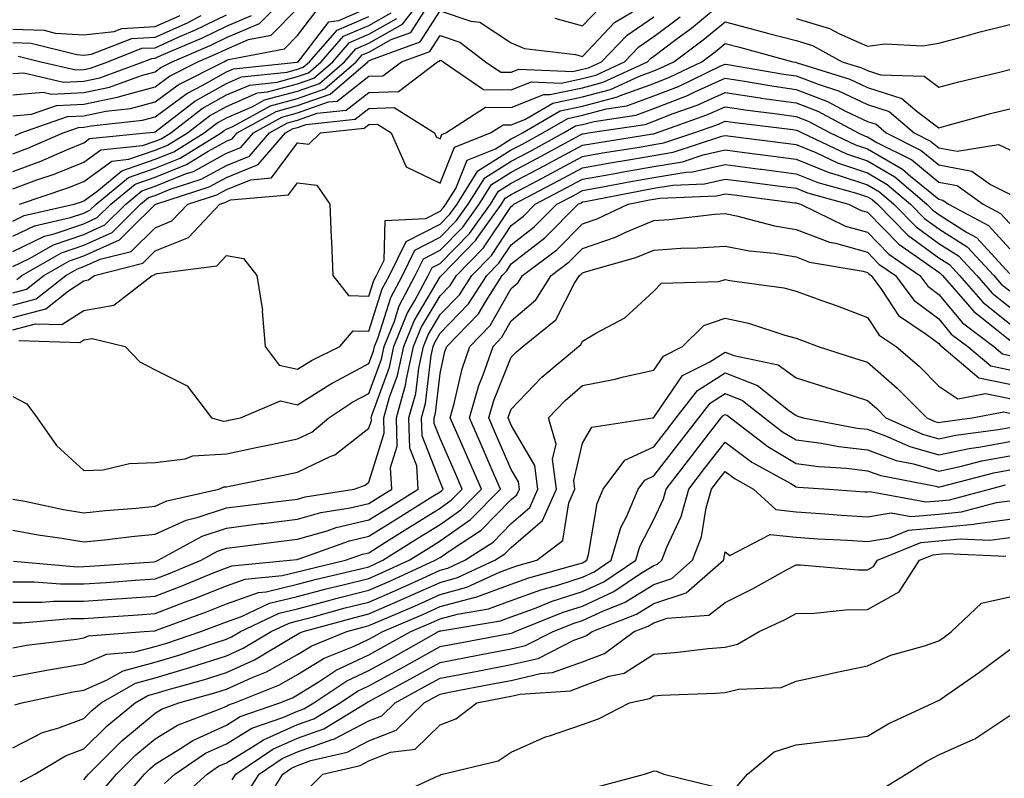
# Model space of a CAD drawing. Units: inches. Extents: x 979043 to 981683, y 7255658 to 7258298.
# Drawn here: x 979989 to 980127, y 7256921 to 7257028 of the extents above; entities that cross this region are included whole.
import ezdxf

# ---------------------------------------------------------------- set-up
doc = ezdxf.new("R2010")
doc.units = ezdxf.units.IN
doc.header["$MEASUREMENT"] = 0
doc.layers.add('Contour_97907255', color=7, linetype='Continuous', true_color=0xb04079)

msp = doc.modelspace()

# ---------------------------------------------------------------- linework, layer by layer
at = {"layer": 'Contour_97907255'}
for points in [[(979988.05, 7257017.28, 3083), (979992.33, 7257017.64, 3083), (979993.5, 7257017.37, 3083), (979998.05, 7257017.58, 3083), (980001.63, 7257018.34, 3083), (980006.12, 7257019.99, 3083), (980008.05, 7257020.51, 3083), (980008.85, 7257021.12, 3083), (980010.45, 7257021.92, 3083), (980015.77, 7257024.2, 3083), (980018.05, 7257025.3, 3083), (980022.69, 7257027.28, 3083), (980027.29, 7257031.92, 3083)], [(979988.05, 7256999.53, 3076), (979989.66, 7257000.31, 3076), (979996.69, 7257001.92, 3076), (979997.71, 7257002.26, 3076), (979998.05, 7257002.4, 3076), (979999.84, 7257003.71, 3076), (980003.35, 7257006.62, 3076), (980008.05, 7257008.22, 3076), (980010.68, 7257009.29, 3076), (980014.94, 7257011.92, 3076), (980016.69, 7257013.28, 3076), (980018.05, 7257014.04, 3076), (980021.75, 7257015.62, 3076), (980023.42, 7257016.55, 3076), (980028.05, 7257017.8, 3076), (980031.1, 7257018.87, 3076), (980034.64, 7257021.92, 3076), (980036.22, 7257023.75, 3076), (980038.05, 7257024.53, 3076), (980042.78, 7257027.19, 3076), (980046.41, 7257031.92, 3076)], [(979988.05, 7256997.41, 3075), (979991.1, 7256998.87, 3075), (979996.17, 7257000.04, 3075), (979998.05, 7257000.68, 3075), (979998.9, 7257001.07, 3075), (979999.76, 7257001.92, 3075), (980004.29, 7257005.68, 3075), (980008.05, 7257006.96, 3075), (980011.58, 7257008.39, 3075), (980017.3, 7257011.92, 3075), (980017.72, 7257012.25, 3075), (980018.05, 7257012.44, 3075), (980018.95, 7257012.82, 3075), (980024.23, 7257015.74, 3075), (980028.05, 7257016.77, 3075), (980031.86, 7257018.11, 3075), (980036.27, 7257021.92, 3075), (980037.09, 7257022.88, 3075), (980038.05, 7257023.28, 3075), (980041.17, 7257025.05, 3075), (980043.93, 7257026.04, 3075), (980047.04, 7257030.91, 3075)], [(979988.05, 7256989.46, 3071), (979989.98, 7256989.99, 3071), (979992.43, 7256991.92, 3071), (979996.01, 7256993.96, 3071), (979998.05, 7256994.65, 3071), (980003.04, 7256996.93, 3071), (980004.59, 7256998.46, 3071), (980008.05, 7257001.87, 3071), (980008.09, 7257001.88, 3071), (980008.13, 7257001.92, 3071), (980015.63, 7257004.34, 3071), (980018.05, 7257005.67, 3071), (980022.5, 7257007.47, 3071), (980026.35, 7257011.92, 3071), (980027.44, 7257012.53, 3071), (980028.05, 7257012.69, 3071), (980029.24, 7257013.11, 3071), (980036.12, 7257013.85, 3071), (980038.05, 7257015.36, 3071), (980041.61, 7257015.48, 3071), (980047.25, 7257011.92, 3071), (980047.49, 7257011.36, 3071), (980048.05, 7257011.1, 3071), (980048.28, 7257011.69, 3071), (980048.88, 7257011.92, 3071), (980054.42, 7257015.55, 3071), (980058.05, 7257015.51, 3071), (980062.63, 7257017.34, 3071), (980063.44, 7257017.31, 3071), (980068.05, 7257018.27, 3071), (980070.94, 7257019.03, 3071), (980077.15, 7257021.92, 3071), (980077.59, 7257022.38, 3071), (980078.05, 7257022.69, 3071), (980081.16, 7257025.03, 3071), (980083.33, 7257026.64, 3071), (980088.05, 7257030.56, 3071)], [(979988.05, 7257008.99, 3080), (979990.19, 7257009.78, 3080), (979995.13, 7257011.92, 3080), (979997.29, 7257012.68, 3080), (979998.05, 7257012.71, 3080), (979999.06, 7257012.93, 3080), (980006.27, 7257013.7, 3080), (980008.05, 7257014.19, 3080), (980012.49, 7257017.48, 3080), (980014.75, 7257018.62, 3080), (980018.05, 7257020.48, 3080), (980019.06, 7257020.91, 3080), (980028, 7257021.87, 3080), (980028.05, 7257021.88, 3080), (980028.08, 7257021.89, 3080), (980028.11, 7257021.92, 3080), (980028.5, 7257022.37, 3080), (980032.44, 7257027.53, 3080), (980033.84, 7257027.71, 3080), (980038.05, 7257029.51, 3080)], [(979988.05, 7257014.32, 3082), (979990.67, 7257014.54, 3082), (979994.19, 7257015.78, 3082), (979998.05, 7257015.96, 3082), (980002.97, 7257017, 3082), (980003.22, 7257017.09, 3082), (980008.05, 7257018.4, 3082), (980010.07, 7257019.9, 3082), (980014.06, 7257021.92, 3082), (980016.86, 7257023.11, 3082), (980018.05, 7257023.7, 3082), (980021.15, 7257025.02, 3082), (980024.34, 7257025.63, 3082), (980028.05, 7257029.4, 3082)], [(979988.05, 7256995.28, 3074), (979992.53, 7256997.44, 3074), (979993.88, 7256997.75, 3074), (979998.05, 7256999.18, 3074), (979999.93, 7257000.04, 3074), (980001.84, 7257001.92, 3074), (980005.24, 7257004.73, 3074), (980008.05, 7257005.69, 3074), (980012.47, 7257007.5, 3074), (980015.48, 7257009.35, 3074), (980018.05, 7257010.77, 3074), (980018.87, 7257011.1, 3074), (980019.58, 7257011.92, 3074), (980025.03, 7257014.94, 3074), (980028.05, 7257015.76, 3074), (980032.61, 7257017.36, 3074), (980037.9, 7257021.92, 3074), (980037.97, 7257022, 3074), (980038.05, 7257022.04, 3074), (980038.31, 7257022.18, 3074), (980045.27, 7257024.7, 3074), (980048.05, 7257029.04, 3074), (980052.36, 7257027.61, 3074), (980053.61, 7257027.48, 3074), (980058.05, 7257024.58, 3074), (980059.9, 7257023.77, 3074), (980067.05, 7257022.92, 3074), (980068.05, 7257022.64, 3074), (980072.56, 7257027.41, 3074), (980075.06, 7257028.93, 3074)], [(979988.05, 7257004.07, 3078), (979991.45, 7257005.32, 3078), (979993.85, 7257006.12, 3078), (979998.05, 7257007.83, 3078), (980000.41, 7257009.56, 3078), (980006.27, 7257010.14, 3078), (980008.05, 7257010.75, 3078), (980008.88, 7257011.09, 3078), (980010.23, 7257011.92, 3078), (980014.63, 7257015.34, 3078), (980018.05, 7257017.26, 3078), (980021.32, 7257018.65, 3078), (980025.2, 7257019.07, 3078), (980028.05, 7257019.84, 3078), (980029.59, 7257020.38, 3078), (980031.37, 7257021.92, 3078), (980034.48, 7257025.49, 3078), (980038.05, 7257027.02, 3078), (980041.18, 7257028.79, 3078)], [(979988.05, 7257026.51, 3087), (979992.46, 7257026.33, 3087), (979994.03, 7257025.94, 3087), (979998.05, 7257025.71, 3087), (980002.3, 7257026.17, 3087), (980003.38, 7257026.59, 3087), (980008.05, 7257026.85, 3087), (980011.55, 7257028.42, 3087)], [(979988.05, 7257020.25, 3084), (979989.59, 7257020.38, 3084), (979995.2, 7257019.07, 3084), (979998.05, 7257019.21, 3084), (980000.3, 7257019.67, 3084), (980006.38, 7257021.92, 3084), (980007.58, 7257022.39, 3084), (980008.05, 7257022.42, 3084), (980008.95, 7257022.82, 3084), (980014.7, 7257025.27, 3084), (980018.05, 7257026.9, 3084), (980021.57, 7257028.4, 3084)], [(979988.05, 7257024.63, 3086), (979990.66, 7257024.53, 3086), (979997.06, 7257022.91, 3086), (979998.05, 7257022.85, 3086), (979999.09, 7257022.96, 3086), (980004.78, 7257025.19, 3086), (980008.05, 7257025.38, 3086), (980012.57, 7257027.4, 3086), (980014.52, 7257028.39, 3086)], [(979988.39, 7257011.58, 3081), (979989.18, 7257011.92, 3081), (979995.74, 7257014.23, 3081), (979998.05, 7257014.34, 3081), (980001.12, 7257014.99, 3081), (980004.61, 7257015.36, 3081), (980008.05, 7257016.3, 3081), (980011.28, 7257018.69, 3081), (980017.67, 7257021.92, 3081), (980017.93, 7257022.04, 3081), (980018.05, 7257022.09, 3081), (980018.34, 7257022.21, 3081), (980026.22, 7257023.75, 3081), (980028.05, 7257025.59, 3081), (980030.79, 7257029.18, 3081)], [(979988.84, 7257022.71, 3085), (979991.98, 7257021.92, 3085), (979996.91, 7257020.78, 3085), (979998.05, 7257020.83, 3085), (979998.95, 7257021.02, 3085), (980001.4, 7257021.92, 3085), (980006.17, 7257023.8, 3085), (980008.05, 7257023.89, 3085), (980011.63, 7257025.5, 3085), (980013.62, 7257026.35, 3085), (980018.05, 7257028.5, 3085)], [(980064.15, 7257028.02, 3075), (980068.05, 7257026.94, 3075), (980070.47, 7257029.5, 3075)], [(979988.05, 7257006.53, 3079), (979992, 7257007.97, 3079), (979995.73, 7257009.6, 3079), (979998.05, 7257010.53, 3079), (979998.85, 7257011.12, 3079), (980006.78, 7257011.92, 3079), (980007.92, 7257012.05, 3079), (980008.05, 7257012.08, 3079), (980008.66, 7257012.53, 3079), (980013.61, 7257016.36, 3079), (980018.05, 7257018.87, 3079), (980020.19, 7257019.78, 3079), (980026.59, 7257020.46, 3079), (980028.05, 7257020.87, 3079), (980028.83, 7257021.14, 3079), (980029.74, 7257021.92, 3079), (980033.61, 7257026.36, 3079), (980038.05, 7257028.27, 3079)], [(979988.05, 7256993.15, 3073), (979990.43, 7256994.3, 3073), (979993.76, 7256996.21, 3073), (979998.05, 7256997.67, 3073), (980000.97, 7256999, 3073), (980003.92, 7257001.92, 3073), (980006.17, 7257003.8, 3073), (980008.05, 7257004.43, 3073), (980012.29, 7257006.16, 3073), (980013.44, 7257006.53, 3073), (980018.05, 7257009.07, 3073), (980020.08, 7257009.89, 3073), (980021.84, 7257011.92, 3073), (980025.83, 7257014.14, 3073), (980028.05, 7257014.73, 3073), (980032.4, 7257016.27, 3073), (980033.58, 7257016.39, 3073), (980038.05, 7257019.87, 3073), (980040.03, 7257019.94, 3073), (980042.65, 7257021.92, 3073), (980046.61, 7257023.36, 3073), (980048.05, 7257025.6, 3073), (980050.81, 7257024.68, 3073), (980054.42, 7257021.92, 3073), (980056.58, 7257020.45, 3073), (980058.05, 7257020.43, 3073), (980059.11, 7257020.86, 3073), (980066.69, 7257020.56, 3073), (980068.05, 7257020.85, 3073), (980068.9, 7257021.07, 3073), (980070.73, 7257021.92, 3073), (980074.31, 7257025.66, 3073), (980078.05, 7257028.2, 3073)], [(979988.05, 7256987.73, 3070), (979991.35, 7256988.62, 3070), (979995.53, 7256991.92, 3070), (979997.13, 7256992.84, 3070), (979998.05, 7256993.15, 3070), (980000.31, 7256994.18, 3070), (980004.68, 7256995.29, 3070), (980008.05, 7256998.61, 3070), (980010.41, 7256999.56, 3070), (980012.62, 7257001.92, 3070), (980016.73, 7257003.24, 3070), (980018.05, 7257003.97, 3070), (980021.49, 7257005.36, 3070), (980024.36, 7257005.61, 3070), (980028.05, 7257010.54, 3070), (980029.61, 7257010.36, 3070), (980031.25, 7257011.92, 3070), (980037.39, 7257012.58, 3070), (980038.05, 7257013.09, 3070), (980039.27, 7257013.14, 3070), (980041.2, 7257011.92, 3070), (980043.27, 7257007.14, 3070), (980048.05, 7257004.88, 3070), (980050.07, 7257009.9, 3070), (980055.14, 7257011.92, 3070), (980056.9, 7257013.07, 3070), (980058.05, 7257013.06, 3070), (980059.94, 7257013.81, 3070), (980063.86, 7257016.11, 3070), (980068.05, 7257016.98, 3070), (980071.96, 7257018.01, 3070), (980076.04, 7257019.91, 3070), (980078.05, 7257020.64, 3070), (980078.97, 7257021, 3070), (980080.87, 7257021.92, 3070), (980084.99, 7257024.98, 3070), (980088.05, 7257027.52, 3070), (980092.48, 7257026.35, 3070), (980094.03, 7257025.94, 3070), (980098.05, 7257024.88, 3070), (980100.34, 7257024.21, 3070), (980104.51, 7257021.92, 3070), (980107.2, 7257021.07, 3070), (980108.05, 7257020.67, 3070), (980109.88, 7257020.09, 3070), (980116.02, 7257019.89, 3070), (980118.05, 7257018.36, 3070), (980120.87, 7257019.1, 3070), (980126.6, 7257020.47, 3070), (980128.05, 7257020.84, 3070)], [(979988.63, 7256991.34, 3072), (979989.35, 7256991.92, 3072), (979994.89, 7256995.08, 3072), (979998.05, 7256996.16, 3072), (980002.01, 7256997.96, 3072), (980006, 7257001.92, 3072), (980007.12, 7257002.85, 3072), (980008.05, 7257003.16, 3072), (980010.15, 7257004.02, 3072), (980014.53, 7257005.44, 3072), (980018.05, 7257007.37, 3072), (980021.29, 7257008.68, 3072), (980024.09, 7257011.92, 3072), (980026.64, 7257013.33, 3072), (980028.05, 7257013.71, 3072), (980030.81, 7257014.68, 3072), (980034.85, 7257015.12, 3072), (980038.05, 7257017.61, 3072), (980042.21, 7257017.76, 3072), (980047.71, 7257021.92, 3072), (980047.96, 7257022.01, 3072), (980048.05, 7257022.15, 3072), (980048.23, 7257022.1, 3072), (980048.46, 7257021.92, 3072), (980054.14, 7257018.01, 3072), (980058.05, 7257017.97, 3072), (980060.87, 7257019.1, 3072), (980065.06, 7257018.93, 3072), (980068.05, 7257019.56, 3072), (980069.92, 7257020.05, 3072), (980073.94, 7257021.92, 3072), (980075.95, 7257024.02, 3072), (980078.05, 7257025.45, 3072), (980081.74, 7257028.23, 3072)], [(979989.01, 7257001.92, 3077), (979995.77, 7257004.2, 3077), (979998.05, 7257005.11, 3077), (980001.99, 7257007.98, 3077), (980004.36, 7257008.23, 3077), (980008.05, 7257009.49, 3077), (980009.78, 7257010.19, 3077), (980012.59, 7257011.92, 3077), (980015.67, 7257014.3, 3077), (980018.05, 7257015.65, 3077), (980022.44, 7257017.53, 3077), (980023.8, 7257017.67, 3077), (980028.05, 7257018.81, 3077), (980030.34, 7257019.63, 3077), (980033, 7257021.92, 3077), (980035.35, 7257024.62, 3077), (980038.05, 7257025.77, 3077), (980041.98, 7257027.99, 3077)], [(980098.05, 7257027.97, 3071), (980102.73, 7257026.6, 3071), (980104.14, 7257025.83, 3071), (980108.05, 7257024.12, 3071), (980110.55, 7257024.42, 3071), (980115.84, 7257024.13, 3071), (980118.05, 7257024.54, 3071), (980121.59, 7257025.46, 3071), (980123.85, 7257026.12, 3071), (980128.05, 7257027.14, 3071)], [(979988.05, 7256985.99, 3069), (979992.72, 7256987.25, 3069), (979995.9, 7256989.77, 3069), (979998.05, 7256991.16, 3069), (979998.69, 7256991.28, 3069), (979999.53, 7256991.92, 3069), (980006.32, 7256993.65, 3069), (980008.05, 7256995.35, 3069), (980012.73, 7256997.24, 3069), (980017.12, 7257001.92, 3069), (980017.83, 7257002.14, 3069), (980018.05, 7257002.27, 3069), (980018.64, 7257002.51, 3069), (980026.76, 7257003.21, 3069), (980028.05, 7257004.93, 3069), (980030.74, 7257004.61, 3069), (980032.55, 7257001.92, 3069), (980032.78, 7256997.19, 3069), (980032.8, 7256996.67, 3069), (980033.01, 7256991.92, 3069), (980035.21, 7256989.08, 3069), (980038.05, 7256989.01, 3069), (980038.75, 7256991.22, 3069), (980039.12, 7256991.92, 3069), (980040.19, 7256994.06, 3069), (980040.32, 7256999.65, 3069), (980046.05, 7256999.92, 3069), (980048.05, 7257000.95, 3069), (980048.53, 7257001.44, 3069), (980048.87, 7257001.92, 3069), (980050.25, 7257004.12, 3069), (980051.85, 7257008.12, 3069), (980055.83, 7257009.7, 3069), (980058.05, 7257011.09, 3069), (980058.6, 7257011.37, 3069), (980059.6, 7257011.92, 3069), (980064.93, 7257015.04, 3069), (980068.05, 7257015.69, 3069), (980072.97, 7257017, 3069), (980073.26, 7257017.13, 3069), (980078.05, 7257018.87, 3069), (980080.24, 7257019.73, 3069), (980084.79, 7257021.92, 3069), (980086.66, 7257023.31, 3069), (980088.05, 7257024.47, 3069), (980090.07, 7257023.94, 3069), (980097.55, 7257021.92, 3069), (980097.97, 7257021.84, 3069), (980098.05, 7257021.83, 3069), (980098.19, 7257021.78, 3069), (980105.59, 7257019.46, 3069), (980108.05, 7257018.29, 3069), (980112.89, 7257016.76, 3069), (980115.05, 7257014.92, 3069), (980118.05, 7257012.66, 3069), (980119.06, 7257012.93, 3069), (980125.34, 7257014.63, 3069), (980128.05, 7257015.32, 3069)], [(979988.05, 7256984.26, 3068), (979991.25, 7256985.12, 3068), (979994.95, 7256985.02, 3068), (979998.05, 7256987.01, 3068), (980002.23, 7256987.74, 3068), (980007.62, 7256991.92, 3068), (980007.96, 7256992.01, 3068), (980008.05, 7256992.1, 3068), (980008.34, 7256992.21, 3068), (980016.72, 7256993.25, 3068), (980018.05, 7256994.73, 3068), (980020.43, 7256994.3, 3068), (980022.32, 7256991.92, 3068), (980023.1, 7256986.97, 3068), (980023.08, 7256986.89, 3068), (980023.49, 7256981.92, 3068), (980025.47, 7256979.34, 3068), (980028.05, 7256978.74, 3068), (980030.01, 7256979.96, 3068), (980033.99, 7256981.92, 3068), (980035.83, 7256984.14, 3068), (980038.05, 7256984.08, 3068), (980039.93, 7256990.04, 3068), (980040.94, 7256991.92, 3068), (980043.3, 7256996.67, 3068), (980048.05, 7256999.12, 3068), (980049.44, 7257000.53, 3068), (980050.43, 7257001.92, 3068), (980053.36, 7257006.61, 3068), (980058.05, 7257009.53, 3068), (980059.61, 7257010.36, 3068), (980062.49, 7257011.92, 3068), (980066, 7257013.97, 3068), (980068.05, 7257014.4, 3068), (980071.43, 7257015.3, 3068), (980074.25, 7257015.72, 3068), (980078.05, 7257017.11, 3068), (980081.51, 7257018.46, 3068), (980087.45, 7257021.32, 3068), (980088.05, 7257021.59, 3068), (980088.44, 7257021.53, 3068), (980096.31, 7257020.18, 3068), (980098.05, 7257019.93, 3068), (980101.27, 7257018.7, 3068), (980103.98, 7257017.85, 3068), (980108.05, 7257015.89, 3068), (980111.08, 7257014.95, 3068), (980114.62, 7257011.92, 3068), (980116.91, 7257010.78, 3068), (980118.05, 7257009.83, 3068), (980120.63, 7257009.34, 3068), (980126.45, 7257010.32, 3068), (980128.05, 7257009.54, 3068)], [(979988.89, 7256982.76, 3067), (979997.48, 7256982.49, 3067), (979998.05, 7256982.86, 3067), (979999.19, 7256983.06, 3067), (980003.84, 7256981.92, 3067), (980005.91, 7256979.78, 3067), (980008.05, 7256978.65, 3067), (980012.54, 7256976.41, 3067), (980015.94, 7256971.92, 3067), (980017.61, 7256971.48, 3067), (980018.05, 7256971.5, 3067), (980018.39, 7256971.58, 3067), (980020.01, 7256971.92, 3067), (980025.65, 7256974.32, 3067), (980028.05, 7256973.76, 3067), (980032.97, 7256976.84, 3067), (980033.07, 7256976.9, 3067), (980038.05, 7256979.55, 3067), (980038.68, 7256981.29, 3067), (980038.82, 7256981.92, 3067), (980039.34, 7256983.21, 3067), (980041.13, 7256988.84, 3067), (980042.76, 7256991.92, 3067), (980044.51, 7256995.46, 3067), (980048.05, 7256997.28, 3067), (980050.34, 7256999.63, 3067), (980052, 7257001.92, 3067), (980054.33, 7257005.64, 3067), (980058.05, 7257007.96, 3067), (980060.64, 7257009.33, 3067), (980065.38, 7257011.92, 3067), (980067.06, 7257012.91, 3067), (980068.05, 7257013.11, 3067), (980069.67, 7257013.54, 3067), (980075.55, 7257014.42, 3067), (980078.05, 7257015.33, 3067), (980082.78, 7257017.19, 3067), (980083.83, 7257017.7, 3067), (980088.05, 7257019.59, 3067), (980090.79, 7257019.18, 3067), (980094.64, 7257018.51, 3067), (980098.05, 7257018.03, 3067), (980102.46, 7257016.33, 3067), (980104.98, 7257014.99, 3067), (980108.05, 7257013.51, 3067), (980109.26, 7257013.13, 3067), (980110.69, 7257011.92, 3067), (980115.59, 7257009.46, 3067), (980118.05, 7257007.42, 3067), (980122.68, 7257006.55, 3067), (980125.31, 7257004.66, 3067), (980128.05, 7257003.33, 3067)], [(979988.05, 7256974.9, 3066), (979990.03, 7256973.9, 3066), (979991.5, 7256971.92, 3066), (979994.19, 7256968.06, 3066), (979998.05, 7256964.51, 3066), (980000.77, 7256964.64, 3066), (980004.45, 7256965.52, 3066), (980008.05, 7256965.65, 3066), (980012.28, 7256966.15, 3066), (980013.36, 7256966.61, 3066), (980018.05, 7256966.88, 3066), (980022.23, 7256967.74, 3066), (980024.32, 7256968.19, 3066), (980028.05, 7256968.97, 3066), (980030.04, 7256969.93, 3066), (980032.43, 7256971.92, 3066), (980035.82, 7256974.15, 3066), (980038.05, 7256975.33, 3066), (980039.82, 7256980.15, 3066), (980040.2, 7256981.92, 3066), (980041.63, 7256985.5, 3066), (980042.32, 7256987.65, 3066), (980044.56, 7256991.92, 3066), (980045.73, 7256994.24, 3066), (980048.05, 7256995.45, 3066), (980051.26, 7256998.71, 3066), (980053.56, 7257001.92, 3066), (980055.29, 7257004.68, 3066), (980058.05, 7257006.41, 3066), (980061.65, 7257008.32, 3066), (980067.78, 7257011.65, 3066), (980068.05, 7257011.79, 3066), (980068.16, 7257011.81, 3066), (980068.82, 7257011.92, 3066), (980076.85, 7257013.12, 3066), (980078.05, 7257013.56, 3066), (980080.76, 7257014.63, 3066), (980084.13, 7257015.84, 3066), (980088.05, 7257017.58, 3066), (980092.97, 7257016.84, 3066), (980093.15, 7257016.82, 3066), (980098.05, 7257016.13, 3066), (980101.09, 7257014.96, 3066), (980106.75, 7257011.92, 3066), (980107.63, 7257011.5, 3066), (980108.05, 7257011.36, 3066), (980109.37, 7257010.6, 3066), (980114.27, 7257008.14, 3066), (980118.05, 7257005.02, 3066), (980120.65, 7257004.52, 3066), (980124.29, 7257001.92, 3066), (980126.75, 7257000.62, 3066), (980128.05, 7256999.19, 3066)], [(979988.05, 7256960.53, 3065), (979989.74, 7256960.23, 3065), (979995.2, 7256959.07, 3065), (979998.05, 7256958.59, 3065), (980001.07, 7256958.9, 3065), (980005.39, 7256959.26, 3065), (980008.05, 7256959.53, 3065), (980009.68, 7256960.29, 3065), (980016.98, 7256961.92, 3065), (980017.73, 7256962.24, 3065), (980018.05, 7256962.26, 3065), (980018.48, 7256962.35, 3065), (980026.09, 7256963.88, 3065), (980028.05, 7256964.29, 3065), (980032.63, 7256966.5, 3065), (980033.26, 7256966.71, 3065), (980038.05, 7256970.46, 3065), (980038.4, 7256971.57, 3065), (980038.39, 7256971.92, 3065), (980038.52, 7256972.39, 3065), (980040.95, 7256979.02, 3065), (980041.58, 7256981.92, 3065), (980043.42, 7256986.55, 3065), (980044.51, 7256988.38, 3065), (980046.38, 7256991.92, 3065), (980046.94, 7256993.03, 3065), (980048.05, 7256993.61, 3065), (980052.17, 7256997.8, 3065), (980055.12, 7257001.92, 3065), (980056.24, 7257003.73, 3065), (980058.05, 7257004.85, 3065), (980062.68, 7257007.29, 3065), (980064.32, 7257008.19, 3065), (980068.05, 7257010.2, 3065), (980069.51, 7257010.46, 3065), (980077.91, 7257011.78, 3065), (980078.05, 7257011.81, 3065), (980078.15, 7257011.82, 3065), (980078.43, 7257011.92, 3065), (980085.52, 7257014.45, 3065), (980088.05, 7257015.58, 3065), (980091.23, 7257015.1, 3065), (980095.36, 7257014.61, 3065), (980098.05, 7257014.22, 3065), (980099.71, 7257013.58, 3065), (980102.81, 7257011.92, 3065), (980106.38, 7257010.25, 3065), (980108.05, 7257009.67, 3065), (980112.97, 7257006.84, 3065), (980114.11, 7257005.86, 3065), (980118.05, 7257002.6, 3065), (980118.63, 7257002.5, 3065), (980119.44, 7257001.92, 3065), (980125.06, 7256998.93, 3065), (980128.05, 7256995.66, 3065)], [(979988.05, 7256956.14, 3064), (979991.62, 7256955.49, 3064), (979994.93, 7256955.04, 3064), (979998.05, 7256954.51, 3064), (980000.94, 7256954.81, 3064), (980004.72, 7256955.25, 3064), (980008.05, 7256955.58, 3064), (980012.39, 7256957.58, 3064), (980014.1, 7256957.97, 3064), (980018.05, 7256959.28, 3064), (980020.38, 7256959.59, 3064), (980026.46, 7256960.33, 3064), (980028.05, 7256960.53, 3064), (980029.12, 7256960.85, 3064), (980036.01, 7256961.92, 3064), (980037.51, 7256962.46, 3064), (980038.05, 7256962.88, 3064), (980040.22, 7256969.75, 3064), (980040.15, 7256971.92, 3064), (980040.96, 7256974.83, 3064), (980042.08, 7256977.89, 3064), (980042.94, 7256981.92, 3064), (980044.41, 7256985.56, 3064), (980048.05, 7256991.71, 3064), (980048.16, 7256991.81, 3064), (980048.23, 7256991.92, 3064), (980053.09, 7256996.88, 3064), (980053.23, 7256997.1, 3064), (980056.67, 7257001.92, 3064), (980057.21, 7257002.76, 3064), (980058.05, 7257003.29, 3064), (980060.96, 7257004.83, 3064), (980063.7, 7257006.27, 3064), (980068.05, 7257008.61, 3064), (980070.85, 7257009.12, 3064), (980076.06, 7257009.93, 3064), (980078.05, 7257010.28, 3064), (980079.46, 7257010.51, 3064), (980083.69, 7257011.92, 3064), (980086.9, 7257013.07, 3064), (980088.05, 7257013.58, 3064), (980089.5, 7257013.37, 3064), (980097.59, 7257012.38, 3064), (980098.05, 7257012.32, 3064), (980098.33, 7257012.2, 3064), (980098.87, 7257011.92, 3064), (980105.12, 7257008.99, 3064), (980108.05, 7257007.99, 3064), (980111.9, 7257005.77, 3064), (980116.4, 7257001.92, 3064), (980117.22, 7257001.09, 3064), (980118.05, 7257000.47, 3064), (980121.97, 7256998, 3064), (980123.38, 7256997.25, 3064), (980128.05, 7256992.13, 3064)], [(979988.17, 7256951.8, 3063), (979997.16, 7256951.03, 3063), (979998.05, 7256951.04, 3063), (979998.88, 7256951.09, 3063), (980007.86, 7256951.73, 3063), (980008.05, 7256951.74, 3063), (980008.18, 7256951.79, 3063), (980008.49, 7256951.92, 3063), (980014.65, 7256955.32, 3063), (980018.05, 7256956.45, 3063), (980022.9, 7256957.07, 3063), (980023.24, 7256957.11, 3063), (980028.05, 7256957.71, 3063), (980031.32, 7256958.65, 3063), (980035.42, 7256959.29, 3063), (980038.05, 7256959.91, 3063), (980039.29, 7256960.68, 3063), (980041.27, 7256961.92, 3063), (980041.1, 7256964.97, 3063), (980042.03, 7256967.94, 3063), (980041.92, 7256971.92, 3063), (980043.25, 7256976.72, 3063), (980043.29, 7256977.16, 3063), (980044.32, 7256981.92, 3063), (980045.38, 7256984.59, 3063), (980048.05, 7256989.07, 3063), (980049.46, 7256990.51, 3063), (980050.36, 7256991.92, 3063), (980054.16, 7256995.81, 3063), (980058.05, 7257001.6, 3063), (980058.24, 7257001.73, 3063), (980058.41, 7257001.92, 3063), (980064.74, 7257005.23, 3063), (980068.05, 7257007.02, 3063), (980072.2, 7257007.77, 3063), (980074.21, 7257008.08, 3063), (980078.05, 7257008.75, 3063), (980080.77, 7257009.2, 3063), (980087.6, 7257011.47, 3063), (980088.05, 7257011.57, 3063), (980088.45, 7257011.52, 3063), (980096.61, 7257010.48, 3063), (980098.05, 7257010.3, 3063), (980100.8, 7257009.17, 3063), (980103.86, 7257007.73, 3063), (980108.05, 7257006.3, 3063), (980110.83, 7257004.7, 3063), (980114.09, 7257001.92, 3063), (980116.05, 7256999.92, 3063), (980118.05, 7256998.44, 3063), (980122.05, 7256995.92, 3063), (980125.79, 7256991.92, 3063), (980126.84, 7256990.71, 3063), (980128.05, 7256989.74, 3063)], [(979988.05, 7256948.92, 3062), (979991.05, 7256948.92, 3062), (979994.74, 7256948.61, 3062), (979998.05, 7256948.61, 3062), (980001.15, 7256948.82, 3062), (980005.25, 7256949.12, 3062), (980008.05, 7256949.31, 3062), (980009.93, 7256950.04, 3062), (980014.49, 7256951.92, 3062), (980016.78, 7256953.19, 3062), (980018.05, 7256953.61, 3062), (980019.98, 7256953.85, 3062), (980025.41, 7256954.56, 3062), (980028.05, 7256954.89, 3062), (980032.21, 7256956.08, 3062), (980033.45, 7256956.52, 3062), (980038.05, 7256957.6, 3062), (980040.71, 7256959.26, 3062), (980044.96, 7256961.92, 3062), (980044.77, 7256965.2, 3062), (980043.8, 7256967.67, 3062), (980043.68, 7256971.92, 3062), (980044.63, 7256975.34, 3062), (980045.05, 7256978.92, 3062), (980045.7, 7256981.92, 3062), (980046.37, 7256983.6, 3062), (980048.05, 7256986.43, 3062), (980050.76, 7256989.21, 3062), (980052.49, 7256991.92, 3062), (980055.25, 7256994.72, 3062), (980058.05, 7256998.91, 3062), (980059.74, 7257000.23, 3062), (980061.42, 7257001.92, 3062), (980065.77, 7257004.2, 3062), (980068.05, 7257005.43, 3062), (980072.33, 7257006.2, 3062), (980073.54, 7257006.43, 3062), (980078.05, 7257007.21, 3062), (980082.09, 7257007.88, 3062), (980084.97, 7257008.84, 3062), (980088.05, 7257009.53, 3062), (980090.79, 7257009.18, 3062), (980094.8, 7257008.67, 3062), (980098.05, 7257008.25, 3062), (980102.53, 7257006.4, 3062), (980103.96, 7257006.01, 3062), (980108.05, 7257004.63, 3062), (980109.76, 7257003.63, 3062), (980111.76, 7257001.92, 3062), (980114.88, 7256998.75, 3062), (980118.05, 7256996.42, 3062), (980120.81, 7256994.68, 3062), (980123.39, 7256991.92, 3062), (980125.55, 7256989.42, 3062), (980128.05, 7256987.44, 3062)], [(979988.05, 7256946.04, 3061), (979992.17, 7256946.04, 3061), (979993.78, 7256946.19, 3061), (979998.05, 7256946.19, 3061), (980002.64, 7256946.51, 3061), (980003.41, 7256946.56, 3061), (980008.05, 7256946.88, 3061), (980011.69, 7256948.28, 3061), (980016.33, 7256950.2, 3061), (980018.05, 7256950.89, 3061), (980018.81, 7256951.16, 3061), (980026.95, 7256951.92, 3061), (980027.92, 7256952.05, 3061), (980028.05, 7256952.07, 3061), (980028.25, 7256952.12, 3061), (980035.32, 7256954.65, 3061), (980038.05, 7256955.3, 3061), (980042.12, 7256957.85, 3061), (980047.04, 7256960.91, 3061), (980048.05, 7256961.54, 3061), (980048.27, 7256961.7, 3061), (980048.49, 7256961.92, 3061), (980048.35, 7256962.22, 3061), (980048.05, 7256962.92, 3061), (980045.52, 7256969.39, 3061), (980045.44, 7256971.92, 3061), (980046.01, 7256973.96, 3061), (980046.8, 7256980.67, 3061), (980047.07, 7256981.92, 3061), (980047.36, 7256982.61, 3061), (980048.05, 7256983.8, 3061), (980052.06, 7256987.91, 3061), (980054.63, 7256991.92, 3061), (980056.32, 7256993.65, 3061), (980058.05, 7256996.22, 3061), (980061.24, 7256998.73, 3061), (980064.43, 7257001.92, 3061), (980066.81, 7257003.16, 3061), (980068.05, 7257003.83, 3061), (980070.38, 7257004.25, 3061), (980074.85, 7257005.12, 3061), (980078.05, 7257005.68, 3061), (980082.55, 7257006.42, 3061), (980083.5, 7257006.47, 3061), (980088.05, 7257007.48, 3061), (980092.98, 7257006.85, 3061), (980093.15, 7257006.82, 3061), (980098.05, 7257006.2, 3061), (980101.08, 7257004.95, 3061), (980106.51, 7257003.46, 3061), (980108.05, 7257002.94, 3061), (980108.69, 7257002.56, 3061), (980109.45, 7257001.92, 3061), (980113.71, 7256997.58, 3061), (980118.05, 7256994.39, 3061), (980119.56, 7256993.43, 3061), (980120.98, 7256991.92, 3061), (980124.27, 7256988.14, 3061), (980128.05, 7256985.12, 3061)], [(979988.05, 7256943.16, 3060), (979989.29, 7256943.16, 3060), (979996.21, 7256943.76, 3060), (979998.05, 7256943.77, 3060), (980000.03, 7256943.9, 3060), (980005.68, 7256944.29, 3060), (980008.05, 7256944.46, 3060), (980012.16, 7256946.03, 3060), (980013.46, 7256946.51, 3060), (980018.05, 7256948.36, 3060), (980020.69, 7256949.28, 3060), (980025.9, 7256949.77, 3060), (980028.05, 7256950.29, 3060), (980029.34, 7256950.63, 3060), (980034.77, 7256951.92, 3060), (980037.18, 7256952.79, 3060), (980038.05, 7256952.98, 3060), (980040.91, 7256954.78, 3060), (980043.54, 7256956.43, 3060), (980048.05, 7256959.24, 3060), (980049.62, 7256960.35, 3060), (980051.17, 7256961.92, 3060), (980050.23, 7256964.1, 3060), (980048.05, 7256969.02, 3060), (980047.24, 7256971.11, 3060), (980047.21, 7256971.92, 3060), (980047.4, 7256972.57, 3060), (980048.05, 7256978.14, 3060), (980048.74, 7256981.23, 3060), (980048.99, 7256981.92, 3060), (980053.45, 7256986.52, 3060), (980054.5, 7256988.37, 3060), (980056.77, 7256991.92, 3060), (980057.41, 7256992.56, 3060), (980058.05, 7256993.53, 3060), (980062.76, 7256997.21, 3060), (980067.43, 7257001.92, 3060), (980067.84, 7257002.13, 3060), (980068.05, 7257002.24, 3060), (980068.44, 7257002.31, 3060), (980076.16, 7257003.81, 3060), (980078.05, 7257004.15, 3060), (980080.72, 7257004.59, 3060), (980085.18, 7257004.79, 3060), (980088.05, 7257005.43, 3060), (980091.17, 7257005.04, 3060), (980095.49, 7257004.48, 3060), (980098.05, 7257004.15, 3060), (980099.63, 7257003.5, 3060), (980105.38, 7257001.92, 3060), (980107.18, 7257001.05, 3060), (980108.05, 7257000.81, 3060), (980112.44, 7256996.31, 3060), (980116.36, 7256993.61, 3060), (980118.05, 7256992.37, 3060), (980118.32, 7256992.19, 3060), (980118.58, 7256991.92, 3060), (980122.1, 7256987.87, 3060), (980122.97, 7256986.84, 3060), (980123.64, 7256986.33, 3060), (980128.05, 7256982.82, 3060)], [(979988.05, 7256939.63, 3059), (979989.98, 7256939.99, 3059), (979997, 7256940.87, 3059), (979998.05, 7256941.04, 3059), (979998.67, 7256941.3, 3059), (980006.5, 7256941.92, 3059), (980007.95, 7256942.02, 3059), (980008.05, 7256942.03, 3059), (980008.23, 7256942.1, 3059), (980015.27, 7256944.7, 3059), (980018.05, 7256945.82, 3059), (980022.56, 7256947.41, 3059), (980023.65, 7256947.52, 3059), (980028.05, 7256948.57, 3059), (980030.71, 7256949.26, 3059), (980036.86, 7256950.73, 3059), (980038.05, 7256951.03, 3059), (980038.67, 7256951.3, 3059), (980040.02, 7256951.92, 3059), (980044.95, 7256955.02, 3059), (980048.05, 7256956.94, 3059), (980050.98, 7256958.99, 3059), (980053.86, 7256961.92, 3059), (980052.09, 7256965.96, 3059), (980050.59, 7256969.38, 3059), (980049.48, 7256971.92, 3059), (980050.05, 7256973.92, 3059), (980051.16, 7256978.81, 3059), (980052.23, 7256981.92, 3059), (980055.1, 7256984.87, 3059), (980058.05, 7256990.1, 3059), (980059.03, 7256990.94, 3059), (980059.64, 7256991.92, 3059), (980064.44, 7256995.53, 3059), (980068.05, 7256999.17, 3059), (980070.09, 7256999.88, 3059), (980074.44, 7257001.92, 3059), (980077.46, 7257002.51, 3059), (980078.05, 7257002.61, 3059), (980078.88, 7257002.75, 3059), (980086.86, 7257003.11, 3059), (980088.05, 7257003.38, 3059), (980089.35, 7257003.22, 3059), (980097.84, 7257002.13, 3059), (980098.05, 7257002.11, 3059), (980098.18, 7257002.05, 3059), (980098.65, 7257001.92, 3059), (980104.98, 7256998.85, 3059), (980108.05, 7256997.98, 3059), (980111.05, 7256994.92, 3059), (980115.39, 7256991.92, 3059), (980116.53, 7256990.4, 3059), (980118.05, 7256989.23, 3059), (980121.4, 7256985.27, 3059), (980125.81, 7256981.92, 3059), (980127.03, 7256980.9, 3059), (980128.05, 7256980.68, 3059)], [(979988.05, 7256935.63, 3058), (979992.57, 7256936.44, 3058), (979993.36, 7256936.61, 3058), (979998.05, 7256937.37, 3058), (980001.21, 7256938.76, 3058), (980005.2, 7256939.07, 3058), (980008.05, 7256939.82, 3058), (980009.67, 7256940.3, 3058), (980014.46, 7256941.92, 3058), (980017.08, 7256942.89, 3058), (980018.05, 7256943.28, 3058), (980020.15, 7256944.02, 3058), (980024.08, 7256945.89, 3058), (980028.05, 7256946.85, 3058), (980032.06, 7256947.91, 3058), (980034.65, 7256948.52, 3058), (980038.05, 7256949.37, 3058), (980039.82, 7256950.15, 3058), (980043.7, 7256951.92, 3058), (980046.38, 7256953.59, 3058), (980048.05, 7256954.64, 3058), (980052.34, 7256957.63, 3058), (980056.55, 7256961.92, 3058), (980055.38, 7256964.59, 3058), (980053.97, 7256967.84, 3058), (980052.18, 7256971.92, 3058), (980053.5, 7256976.47, 3058), (980054.11, 7256977.98, 3058), (980055.48, 7256981.92, 3058), (980056.74, 7256983.23, 3058), (980058.05, 7256985.53, 3058), (980061.48, 7256988.49, 3058), (980063.65, 7256991.92, 3058), (980066.16, 7256993.81, 3058), (980068.05, 7256995.72, 3058), (980072.66, 7256997.31, 3058), (980074.14, 7256998.01, 3058), (980078.05, 7256999.64, 3058), (980080.2, 7256999.77, 3058), (980086.64, 7257000.51, 3058), (980088.05, 7257000.6, 3058), (980089.68, 7257000.29, 3058), (980095.01, 7256998.88, 3058), (980098.05, 7256998.38, 3058), (980102.71, 7256996.58, 3058), (980103.54, 7256996.43, 3058), (980108.05, 7256995.16, 3058), (980109.65, 7256993.52, 3058), (980111.98, 7256991.92, 3058), (980114.56, 7256988.43, 3058), (980118.05, 7256985.8, 3058), (980119.82, 7256983.69, 3058), (980122.16, 7256981.92, 3058), (980125.36, 7256979.23, 3058), (980128.05, 7256978.66, 3058)], [(979988.33, 7256931.64, 3057), (979989.34, 7256931.92, 3057), (979996.52, 7256933.45, 3057), (979998.05, 7256933.71, 3057), (980001.22, 7256935.09, 3057), (980003.54, 7256936.43, 3057), (980008.05, 7256937.61, 3057), (980011.36, 7256938.61, 3057), (980016.46, 7256940.33, 3057), (980018.05, 7256940.84, 3057), (980018.79, 7256941.18, 3057), (980020.04, 7256941.92, 3057), (980025.46, 7256944.51, 3057), (980028.05, 7256945.13, 3057), (980032.41, 7256946.28, 3057), (980033.42, 7256946.55, 3057), (980038.05, 7256947.72, 3057), (980040.98, 7256948.99, 3057), (980047.38, 7256951.92, 3057), (980047.8, 7256952.17, 3057), (980048.05, 7256952.34, 3057), (980049.45, 7256953.32, 3057), (980053.83, 7256956.14, 3057), (980058.05, 7256960.45, 3057), (980058.84, 7256961.13, 3057), (980059.19, 7256961.92, 3057), (980059.07, 7256962.94, 3057), (980058.05, 7256964.65, 3057), (980055.85, 7256969.72, 3057), (980054.89, 7256971.92, 3057), (980055.6, 7256974.37, 3057), (980058.05, 7256980.42, 3057), (980058.78, 7256981.19, 3057), (980059.66, 7256981.92, 3057), (980064.3, 7256985.67, 3057), (980066.94, 7256990.81, 3057), (980067.64, 7256991.92, 3057), (980067.87, 7256992.1, 3057), (980068.05, 7256992.27, 3057), (980068.59, 7256992.46, 3057), (980075.53, 7256994.44, 3057), (980078.05, 7256995.48, 3057), (980081.86, 7256995.73, 3057), (980084.2, 7256995.77, 3057), (980088.05, 7256996.03, 3057), (980091.49, 7256995.36, 3057), (980094.95, 7256995.02, 3057), (980098.05, 7256994.51, 3057), (980099.92, 7256993.79, 3057), (980107.46, 7256992.51, 3057), (980108.05, 7256992.34, 3057), (980108.26, 7256992.13, 3057), (980108.56, 7256991.92, 3057), (980110.02, 7256989.95, 3057), (980112.42, 7256986.3, 3057), (980116.28, 7256983.69, 3057), (980118.05, 7256982.35, 3057), (980118.25, 7256982.12, 3057), (980118.51, 7256981.92, 3057), (980123.69, 7256977.56, 3057), (980128.05, 7256976.64, 3057)], [(979988.05, 7256925.59, 3056), (979992.21, 7256927.76, 3056), (979994.53, 7256928.4, 3056), (979998.05, 7256929.73, 3056), (979999.14, 7256930.83, 3056), (980000.48, 7256931.92, 3056), (980005.28, 7256934.69, 3056), (980008.05, 7256935.42, 3056), (980013.04, 7256936.91, 3056), (980013.05, 7256936.92, 3056), (980018.05, 7256938.5, 3056), (980020.39, 7256939.58, 3056), (980024.32, 7256941.92, 3056), (980026.85, 7256943.12, 3056), (980028.05, 7256943.41, 3056), (980030.07, 7256943.94, 3056), (980034.74, 7256945.23, 3056), (980038.05, 7256946.06, 3056), (980042.13, 7256947.84, 3056), (980045.52, 7256949.39, 3056), (980048.05, 7256950.52, 3056), (980049.14, 7256950.83, 3056), (980051.52, 7256951.92, 3056), (980055.49, 7256954.48, 3056), (980058.05, 7256957.09, 3056), (980060.64, 7256959.33, 3056), (980061.78, 7256961.92, 3056), (980061.37, 7256965.24, 3056), (980058.05, 7256970.88, 3056), (980057.74, 7256971.61, 3056), (980057.6, 7256971.92, 3056), (980057.7, 7256972.27, 3056), (980058.05, 7256973.13, 3056), (980062.34, 7256977.63, 3056), (980067.47, 7256981.92, 3056), (980067.8, 7256982.17, 3056), (980068.05, 7256982.68, 3056), (980069.99, 7256983.86, 3056), (980073.99, 7256985.98, 3056), (980078.05, 7256989.71, 3056), (980079.15, 7256990.82, 3056), (980087.2, 7256991.07, 3056), (980088.05, 7256991.36, 3056), (980088.75, 7256991.22, 3056), (980096.3, 7256990.17, 3056), (980098.05, 7256989.71, 3056), (980101.52, 7256988.45, 3056), (980103.78, 7256987.65, 3056), (980108.05, 7256986.02, 3056), (980109.68, 7256983.55, 3056), (980112.09, 7256981.92, 3056), (980115.31, 7256979.18, 3056), (980118.05, 7256976.38, 3056), (980120.73, 7256974.6, 3056), (980124.62, 7256975.35, 3056), (980128.05, 7256974.62, 3056)], [(979989.15, 7256920.82, 3055), (979991.17, 7256921.92, 3055), (979995.48, 7256924.49, 3055), (979998.05, 7256925.46, 3055), (980001.29, 7256928.68, 3055), (980005.24, 7256931.92, 3055), (980007.02, 7256932.95, 3055), (980008.05, 7256933.22, 3055), (980009.91, 7256933.78, 3055), (980014.83, 7256935.14, 3055), (980018.05, 7256936.17, 3055), (980022.01, 7256937.96, 3055), (980027.22, 7256941.09, 3055), (980028.05, 7256941.55, 3055), (980028.27, 7256941.7, 3055), (980028.85, 7256941.92, 3055), (980036.07, 7256943.9, 3055), (980038.05, 7256944.4, 3055), (980042.46, 7256946.33, 3055), (980043.28, 7256946.69, 3055), (980048.05, 7256948.82, 3055), (980050.48, 7256949.49, 3055), (980055.76, 7256951.92, 3055), (980057.15, 7256952.82, 3055), (980058.05, 7256953.73, 3055), (980062.44, 7256957.53, 3055), (980064.38, 7256961.92, 3055), (980063.85, 7256966.12, 3055), (980064.35, 7256968.22, 3055), (980063.25, 7256971.92, 3055), (980065.59, 7256974.38, 3055), (980068.05, 7256976.46, 3055), (980072.62, 7256977.35, 3055), (980073.8, 7256977.67, 3055), (980078.05, 7256978.61, 3055), (980079.4, 7256980.57, 3055), (980082.07, 7256981.92, 3055), (980085.07, 7256984.9, 3055), (980088.05, 7256985.93, 3055), (980091.35, 7256985.22, 3055), (980096.43, 7256983.54, 3055), (980098.05, 7256983.12, 3055), (980098.93, 7256982.8, 3055), (980101.14, 7256981.92, 3055), (980106.39, 7256980.26, 3055), (980108.05, 7256979.73, 3055), (980112.24, 7256976.11, 3055), (980116.37, 7256971.92, 3055), (980117.53, 7256971.4, 3055), (980118.05, 7256971.26, 3055), (980118.6, 7256971.37, 3055), (980122.74, 7256971.92, 3055), (980127.19, 7256972.78, 3055), (980128.05, 7256972.59, 3055)], [(979998.05, 7256921.12, 3054), (979998.41, 7256921.56, 3054), (979998.71, 7256921.92, 3054), (980003.39, 7256926.58, 3054), (980008.05, 7256930.46, 3054), (980008.96, 7256931.01, 3054), (980011.38, 7256931.92, 3054), (980016.59, 7256933.38, 3054), (980018.05, 7256933.83, 3054), (980021.57, 7256935.44, 3054), (980023.68, 7256936.29, 3054), (980028.05, 7256938.71, 3054), (980030.04, 7256939.93, 3054), (980034.98, 7256941.92, 3054), (980037.39, 7256942.58, 3054), (980038.05, 7256942.75, 3054), (980039.52, 7256943.39, 3054), (980044.47, 7256945.5, 3054), (980048.05, 7256947.12, 3054), (980051.82, 7256948.15, 3054), (980056.38, 7256950.25, 3054), (980058.05, 7256950.87, 3054), (980058.82, 7256951.15, 3054), (980061.61, 7256951.92, 3054), (980065.27, 7256954.7, 3054), (980066.13, 7256960, 3054), (980066.98, 7256961.92, 3054), (980066.82, 7256963.15, 3054), (980068.05, 7256968.37, 3054), (980069.34, 7256970.63, 3054), (980077.86, 7256971.92, 3054), (980078.03, 7256971.94, 3054), (980078.05, 7256971.95, 3054), (980082.09, 7256977.88, 3054), (980085.92, 7256979.79, 3054), (980088.05, 7256981.16, 3054), (980089.3, 7256980.67, 3054), (980095.5, 7256979.37, 3054), (980098.05, 7256977.56, 3054), (980102.33, 7256976.2, 3054), (980104.46, 7256975.51, 3054), (980108.05, 7256974.36, 3054), (980109.36, 7256973.23, 3054), (980110.65, 7256971.92, 3054), (980115.76, 7256969.63, 3054), (980118.05, 7256968.99, 3054), (980120.47, 7256969.5, 3054), (980126.42, 7256970.29, 3054), (980128.05, 7256970.59, 3054)], [(980000.53, 7256919.44, 3053), (980002.63, 7256921.92, 3053), (980005.34, 7256924.63, 3053), (980008.05, 7256926.87, 3053), (980011.17, 7256928.8, 3053), (980017.18, 7256931.05, 3053), (980018.05, 7256931.45, 3053), (980018.34, 7256931.63, 3053), (980019.18, 7256931.92, 3053), (980025.51, 7256934.46, 3053), (980028.05, 7256935.88, 3053), (980031.8, 7256938.17, 3053), (980035.99, 7256939.86, 3053), (980038.05, 7256940.83, 3053), (980038.75, 7256941.22, 3053), (980040.01, 7256941.92, 3053), (980045.64, 7256944.33, 3053), (980048.05, 7256945.42, 3053), (980052.85, 7256946.72, 3053), (980053.19, 7256946.78, 3053), (980058.05, 7256948.57, 3053), (980060.51, 7256949.46, 3053), (980067.55, 7256951.42, 3053), (980068.05, 7256951.58, 3053), (980068.28, 7256951.69, 3053), (980068.63, 7256951.92, 3053), (980068.87, 7256952.74, 3053), (980070.08, 7256959.89, 3053), (980070.93, 7256961.92, 3053), (980074, 7256965.97, 3053), (980078.05, 7256967.85, 3053), (980079.83, 7256970.14, 3053), (980081.19, 7256971.92, 3053), (980084.2, 7256975.77, 3053), (980088.05, 7256978.24, 3053), (980092.6, 7256976.47, 3053), (980096.97, 7256973, 3053), (980098.05, 7256972.23, 3053), (980098.28, 7256972.15, 3053), (980099.03, 7256971.92, 3053), (980106.62, 7256970.49, 3053), (980108.05, 7256970.33, 3053), (980110.56, 7256969.41, 3053), (980114.01, 7256967.88, 3053), (980118.05, 7256966.72, 3053), (980122.34, 7256967.63, 3053), (980123.98, 7256967.85, 3053), (980128.05, 7256968.6, 3053)], [(980002.64, 7256917.33, 3052), (980006.55, 7256921.92, 3052), (980007.3, 7256922.67, 3052), (980008.05, 7256923.3, 3052), (980011.63, 7256925.5, 3052), (980013.32, 7256926.65, 3052), (980018.05, 7256928.8, 3052), (980019.98, 7256929.99, 3052), (980025.56, 7256931.92, 3052), (980027.34, 7256932.63, 3052), (980028.05, 7256933.03, 3052), (980030.93, 7256934.8, 3052), (980033.48, 7256936.49, 3052), (980038.05, 7256938.65, 3052), (980040.16, 7256939.81, 3052), (980043.93, 7256941.92, 3052), (980046.81, 7256943.16, 3052), (980048.05, 7256943.71, 3052), (980050.51, 7256944.38, 3052), (980054.87, 7256945.1, 3052), (980058.05, 7256946.28, 3052), (980062.19, 7256947.78, 3052), (980064.57, 7256948.44, 3052), (980068.05, 7256949.56, 3052), (980069.66, 7256950.31, 3052), (980072.07, 7256951.92, 3052), (980073.43, 7256956.54, 3052), (980074.26, 7256958.13, 3052), (980075.84, 7256961.92, 3052), (980076.79, 7256963.18, 3052), (980078.05, 7256963.76, 3052), (980081.61, 7256968.36, 3052), (980084.36, 7256971.92, 3052), (980085.98, 7256973.99, 3052), (980088.05, 7256975.33, 3052), (980090.5, 7256974.37, 3052), (980093.59, 7256971.92, 3052), (980096.11, 7256969.98, 3052), (980098.05, 7256968.82, 3052), (980101.62, 7256968.35, 3052), (980104.03, 7256967.9, 3052), (980108.05, 7256967.42, 3052), (980112.07, 7256965.94, 3052), (980114.5, 7256965.47, 3052), (980118.05, 7256964.46, 3052), (980121.27, 7256965.14, 3052), (980124.09, 7256965.88, 3052), (980128.05, 7256966.61, 3052)], [(980009.37, 7256920.6, 3051), (980010.83, 7256921.92, 3051), (980015.14, 7256924.83, 3051), (980018.05, 7256926.16, 3051), (980021.63, 7256928.34, 3051), (980025.98, 7256929.85, 3051), (980028.05, 7256930.76, 3051), (980028.91, 7256931.06, 3051), (980030.31, 7256931.92, 3051), (980034.95, 7256935.02, 3051), (980038.05, 7256936.47, 3051), (980041.58, 7256938.39, 3051), (980047.84, 7256941.92, 3051), (980047.99, 7256941.98, 3051), (980048.05, 7256942.01, 3051), (980048.17, 7256942.04, 3051), (980056.54, 7256943.43, 3051), (980058.05, 7256943.99, 3051), (980061.29, 7256945.16, 3051), (980063.8, 7256946.17, 3051), (980068.05, 7256947.54, 3051), (980071.05, 7256948.92, 3051), (980075.52, 7256951.92, 3051), (980076.1, 7256953.87, 3051), (980078.05, 7256957.63, 3051), (980079.42, 7256960.55, 3051), (980079.8, 7256961.92, 3051), (980083.39, 7256966.58, 3051), (980085.74, 7256969.61, 3051), (980087.52, 7256971.92, 3051), (980087.76, 7256972.21, 3051), (980088.05, 7256972.41, 3051), (980088.4, 7256972.27, 3051), (980088.84, 7256971.92, 3051), (980094.05, 7256967.92, 3051), (980098.05, 7256965.53, 3051), (980101.23, 7256965.1, 3051), (980105.12, 7256964.85, 3051), (980108.05, 7256964.5, 3051), (980109.94, 7256963.81, 3051), (980117.66, 7256962.31, 3051), (980118.05, 7256962.19, 3051), (980118.4, 7256962.27, 3051), (980125.77, 7256964.2, 3051), (980128.05, 7256964.62, 3051)], [(980011.51, 7256918.46, 3050), (980015.34, 7256921.92, 3050), (980016.96, 7256923.01, 3050), (980018.05, 7256923.51, 3050), (980022.11, 7256925.98, 3050), (980023.24, 7256926.73, 3050), (980028.05, 7256928.85, 3050), (980030.32, 7256929.65, 3050), (980034.02, 7256931.92, 3050), (980036.44, 7256933.53, 3050), (980038.05, 7256934.29, 3050), (980042.98, 7256936.99, 3050), (980043.29, 7256937.16, 3050), (980048.05, 7256939.81, 3050), (980049.82, 7256940.15, 3050), (980057.78, 7256941.65, 3050), (980058.05, 7256941.71, 3050), (980058.23, 7256941.74, 3050), (980058.58, 7256941.92, 3050), (980065.34, 7256944.63, 3050), (980068.05, 7256945.5, 3050), (980072.42, 7256947.55, 3050), (980076.18, 7256950.05, 3050), (980078.05, 7256951.21, 3050), (980078.59, 7256951.38, 3050), (980079.2, 7256951.92, 3050), (980079.89, 7256953.76, 3050), (980081.91, 7256958.06, 3050), (980082.96, 7256961.92, 3050), (980085.18, 7256964.79, 3050), (980088.05, 7256968.5, 3050), (980091.83, 7256965.7, 3050), (980097.27, 7256962.7, 3050), (980098.05, 7256962.23, 3050), (980098.33, 7256962.2, 3050), (980102.64, 7256961.92, 3050), (980107.68, 7256961.55, 3050), (980108.05, 7256961.53, 3050), (980108.39, 7256961.58, 3050), (980116.24, 7256960.11, 3050), (980118.05, 7256960.28, 3050), (980119.55, 7256960.42, 3050), (980125.17, 7256961.92, 3050), (980127.45, 7256962.52, 3050)], [(980018.86, 7256921.11, 3049), (980019.37, 7256921.92, 3049), (980024.56, 7256925.41, 3049), (980028.05, 7256926.94, 3049), (980031.72, 7256928.25, 3049), (980037.73, 7256931.92, 3049), (980037.92, 7256932.05, 3049), (980038.05, 7256932.12, 3049), (980038.47, 7256932.34, 3049), (980044.41, 7256935.56, 3049), (980048.05, 7256937.59, 3049), (980051.68, 7256938.29, 3049), (980055.05, 7256938.92, 3049), (980058.05, 7256939.49, 3049), (980060.02, 7256939.95, 3049), (980063.92, 7256941.92, 3049), (980066.87, 7256943.1, 3049), (980068.05, 7256943.48, 3049), (980070.97, 7256944.84, 3049), (980073.96, 7256946.01, 3049), (980078.05, 7256948.52, 3049), (980080.59, 7256949.38, 3049), (980083.51, 7256951.92, 3049), (980084.75, 7256955.22, 3049), (980085.41, 7256959.28, 3049), (980086.14, 7256961.92, 3049), (980086.97, 7256963, 3049), (980088.05, 7256964.4, 3049), (980089.48, 7256963.35, 3049), (980092.05, 7256961.92, 3049), (980095.17, 7256959.04, 3049), (980098.05, 7256958.71, 3049), (980101.48, 7256958.49, 3049), (980104.41, 7256958.28, 3049), (980108.05, 7256958.05, 3049), (980111.38, 7256958.59, 3049), (980114.19, 7256958.06, 3049), (980118.05, 7256958.4, 3049), (980121.26, 7256958.71, 3049), (980126.15, 7256960.02, 3049), (980128.05, 7256960.27, 3049)], [(980020.89, 7256919.08, 3048), (980022.67, 7256921.92, 3048), (980025.88, 7256924.09, 3048), (980028.05, 7256925.04, 3048), (980032.88, 7256926.75, 3048), (980033.15, 7256926.82, 3048), (980038.05, 7256929.37, 3048), (980039.89, 7256930.08, 3048), (980041.75, 7256931.92, 3048), (980045.83, 7256934.14, 3048), (980048.05, 7256935.37, 3048), (980052.32, 7256936.19, 3048), (980053.55, 7256936.42, 3048), (980058.05, 7256937.28, 3048), (980061.81, 7256938.16, 3048), (980066.82, 7256940.69, 3048), (980068.05, 7256941.14, 3048), (980068.62, 7256941.35, 3048), (980069.4, 7256941.92, 3048), (980075.62, 7256944.35, 3048), (980078.05, 7256945.85, 3048), (980082.6, 7256947.37, 3048), (980087.83, 7256951.92, 3048), (980087.88, 7256952.09, 3048), (980088.05, 7256953.09, 3048), (980088.72, 7256952.59, 3048), (980094.4, 7256955.57, 3048), (980098.05, 7256955.15, 3048), (980101.09, 7256954.96, 3048), (980105.23, 7256954.74, 3048), (980108.05, 7256954.58, 3048), (980111.21, 7256955.08, 3048), (980113.81, 7256956.16, 3048), (980118.05, 7256956.53, 3048), (980122.97, 7256957, 3048), (980123.19, 7256957.06, 3048), (980128.05, 7256957.7, 3048)], [(980022.92, 7256917.05, 3047), (980025.96, 7256921.92, 3047), (980027.21, 7256922.76, 3047), (980028.05, 7256923.13, 3047), (980029.92, 7256923.8, 3047), (980034.99, 7256924.98, 3047), (980038.05, 7256926.58, 3047), (980041.9, 7256928.07, 3047), (980045.8, 7256931.92, 3047), (980047.26, 7256932.71, 3047), (980048.05, 7256933.15, 3047), (980049.57, 7256933.44, 3047), (980055.4, 7256934.57, 3047), (980058.05, 7256935.06, 3047), (980062.16, 7256936.03, 3047), (980063.82, 7256936.15, 3047), (980068.05, 7256937.69, 3047), (980071.13, 7256938.84, 3047), (980075.32, 7256941.92, 3047), (980077.28, 7256942.69, 3047), (980078.05, 7256943.16, 3047), (980079.92, 7256943.8, 3047), (980085.76, 7256944.21, 3047), (980088.05, 7256946.01, 3047), (980092.01, 7256947.96, 3047), (980096.7, 7256950.57, 3047), (980098.05, 7256951.3, 3047), (980098.67, 7256951.3, 3047), (980106.71, 7256950.58, 3047), (980108.05, 7256950.59, 3047), (980108.9, 7256951.07, 3047), (980109.45, 7256951.92, 3047), (980115.53, 7256954.44, 3047), (980118.05, 7256954.65, 3047), (980121.08, 7256954.95, 3047), (980125.21, 7256954.76, 3047), (980128.05, 7256955.13, 3047)], [(980029.83, 7256920.14, 3046), (980031.6, 7256921.92, 3046), (980036.83, 7256923.14, 3046), (980038.05, 7256923.79, 3046), (980041.1, 7256924.97, 3046), (980044.55, 7256925.42, 3046), (980048.05, 7256928.81, 3046), (980050.28, 7256929.69, 3046), (980053.2, 7256931.92, 3046), (980057.27, 7256932.7, 3046), (980058.05, 7256932.85, 3046), (980059.27, 7256933.14, 3046), (980066.35, 7256933.62, 3046), (980068.05, 7256934.24, 3046), (980071.78, 7256935.65, 3046), (980073.88, 7256936.09, 3046), (980078.05, 7256938.77, 3046), (980080.99, 7256938.98, 3046), (980085.67, 7256939.54, 3046), (980088.05, 7256939.73, 3046), (980089.81, 7256940.16, 3046), (980092.86, 7256941.92, 3046), (980096.4, 7256943.57, 3046), (980098.05, 7256944.45, 3046), (980100.62, 7256944.49, 3046), (980104.98, 7256944.99, 3046), (980108.05, 7256945.02, 3046), (980112.49, 7256947.48, 3046), (980115.34, 7256951.92, 3046), (980117.26, 7256952.71, 3046), (980118.05, 7256952.78, 3046), (980119.01, 7256952.88, 3046), (980127.47, 7256952.5, 3046)], [(980041.29, 7256918.68, 3045), (980047.8, 7256921.67, 3045), (980048.05, 7256921.71, 3045), (980048.13, 7256921.84, 3045), (980048.41, 7256921.92, 3045), (980056.21, 7256923.76, 3045), (980058.05, 7256925, 3045), (980062.84, 7256927.13, 3045), (980063.4, 7256927.27, 3045), (980068.05, 7256928.88, 3045), (980070.28, 7256929.69, 3045), (980074.65, 7256931.92, 3045), (980077.45, 7256932.52, 3045), (980078.05, 7256932.9, 3045), (980079.1, 7256932.97, 3045), (980086.71, 7256933.26, 3045), (980088.05, 7256933.37, 3045), (980089.95, 7256933.82, 3045), (980095.92, 7256934.05, 3045), (980098.05, 7256934.95, 3045), (980101.93, 7256935.8, 3045), (980103.75, 7256936.22, 3045), (980108.05, 7256937.13, 3045), (980111.34, 7256938.63, 3045), (980116.04, 7256939.91, 3045), (980118.05, 7256940.62, 3045), (980118.82, 7256941.15, 3045), (980119.85, 7256941.92, 3045), (980124.08, 7256945.89, 3045), (980128.05, 7256946.8, 3045)], [(980089.75, 7256920.22, 3044), (980091.22, 7256921.92, 3044), (980094.94, 7256925.03, 3044), (980098.05, 7256926.01, 3044), (980102.7, 7256926.57, 3044), (980103.36, 7256926.61, 3044), (980108.05, 7256927.23, 3044), (980110.98, 7256928.99, 3044), (980117.32, 7256931.92, 3044), (980117.8, 7256932.17, 3044), (980118.05, 7256932.26, 3044), (980119.18, 7256933.05, 3044), (980123.76, 7256936.21, 3044), (980128.05, 7256939.38, 3044)], [(980110.13, 7256919.84, 3043), (980113.47, 7256921.92, 3043), (980116.27, 7256923.7, 3043), (980118.05, 7256924.6, 3043), (980122.91, 7256926.78, 3043), (980123.12, 7256926.85, 3043), (980128.05, 7256930.14, 3043)], [(980069.91, 7256920.06, 3044), (980076.76, 7256921.92, 3044), (980077.75, 7256922.22, 3044), (980078.05, 7256922.35, 3044), (980078.44, 7256922.31, 3044), (980079.44, 7256921.92, 3044), (980086.33, 7256920.2, 3044)]]:
    msp.add_polyline3d(points, dxfattribs=at)

doc.saveas('drawing.dxf')
